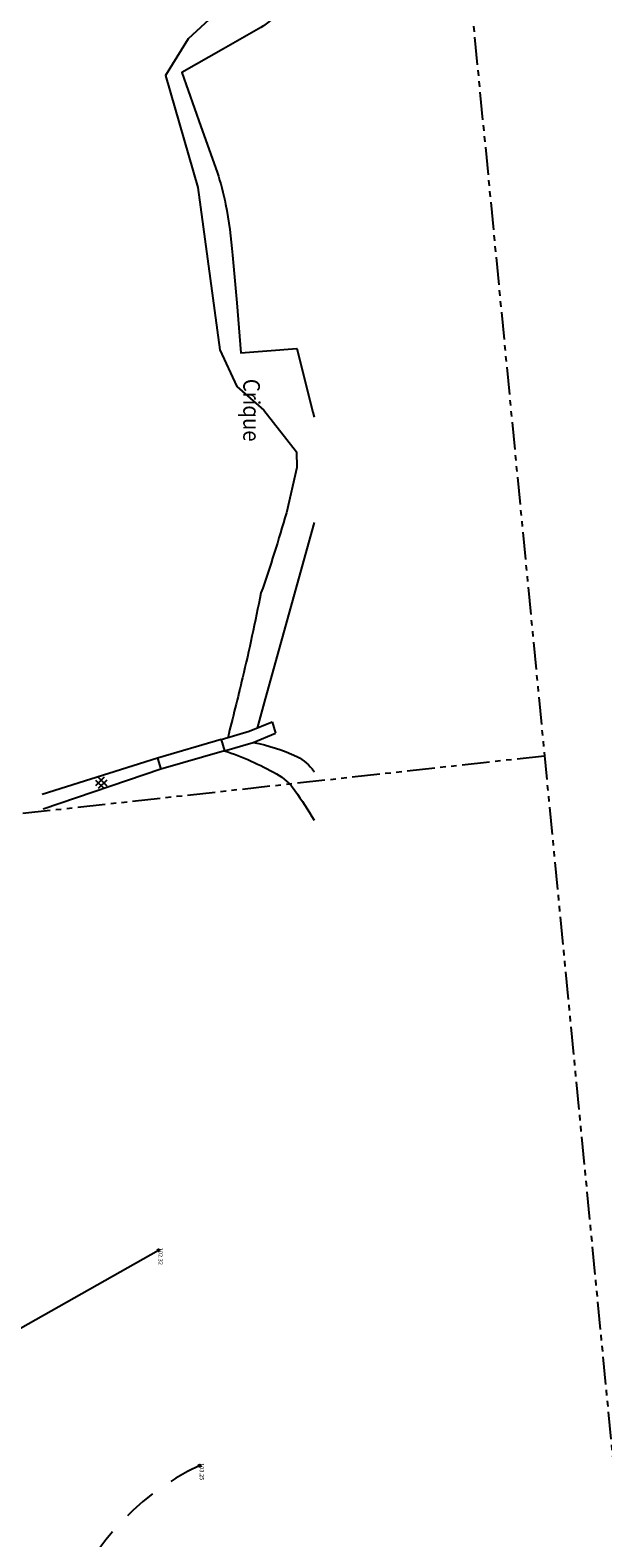
# Model space of a CAD drawing. Units: metres. Extents: x 129084 to 130260, y 566536 to 571747.
# Drawn here: x 129685 to 129737, y 570191 to 570327 of the extents above; entities that cross this region are included whole.
import ezdxf

# ---------------------------------------------------------------- set-up
doc = ezdxf.new("R2010")
doc.units = ezdxf.units.M
doc.header["$PDMODE"] = 32
doc.header["$PDSIZE"] = 0.2
doc.linetypes.add('FANTOME', pattern=[2.5, 1.25, -0.25, 0.25, -0.25, 0.25, -0.25])
doc.linetypes.add('ROUTE', pattern=[5, 3, -2])
for name, color, linetype in [('BATIMENT', 7, 'Continuous'), ('BETON', 7, 'Continuous'), ('CADASTRE-PARCELLAIRE', 3, 'FANTOME'), ('CRIQUE', 5, 'Continuous'), ('MOBILIER', 7, 'Continuous'), ('p3d', 7, 'Continuous'), ('ROUTE', 7, 'ROUTE'), ('TEXTE', 7, 'Continuous'), ('Z-1_500', 7, 'Continuous')]:
    doc.layers.add(name, color=color, linetype=linetype)
doc.styles.get("Standard").update_dxf_attribs({"font": 'romans.shx'})
doc.styles.add('STYLE1', font='romanc.shx', dxfattribs={"oblique": 22.5, "height": 4})

# ---------------------------------------------------------------- blocks, each defined once
blk = doc.blocks.new('Beton')
at = {"layer": 'BETON'}
for p, q in [((0.25, 0.51), (-0.53, -0.27)), ((-0.53, 0.26), (0.25, -0.52)), ((-0.28, 0.51), (0.5, -0.27)), ((0.5, 0.26), (-0.28, -0.52))]:
    blk.add_line(p, q, dxfattribs=at)

msp = doc.modelspace()

# ---------------------------------------------------------------- linework, layer by layer
at = {"layer": 'BETON'}
for p, q in [((129696.68, 570261.59, -90.17), (129686.22, 570258.31, -90.17)), ((129696.98, 570260.59, -90.17), (129686.31, 570256.99, -90.17)), ((129683.58, 570209.62, -90.17), (129696.76, 570217.07, -90.17))]:
    msp.add_line(p, q, dxfattribs=at)
at = {"layer": 'CADASTRE-PARCELLAIRE', "ltscale": 2}
for p, q in [((129703.12, 570555.77), (129757.73, 569993.81)), ((129731.69, 570261.79), (129410.99, 570226.42))]:
    msp.add_line(p, q, dxfattribs=at)
at = {"layer": 'CRIQUE', "elevation": -90.17}
for points in [[(129701.59, 570356.34), (129702.83, 570355.37), (129702.83, 570351.59), (129702.83, 570332.55), (129702.83, 570329.8), (129699.45, 570326.71), (129697.38, 570323.4), (129700.32, 570313.25), (129702.31, 570298.57), (129703.85, 570295.25), (129706.28, 570293.1), (129709.24, 570289.31), (129709.28, 570287.92), (129708.33, 570283.81, -0.013925), (129706.03, 570276.55, -0.001185), (129705.21, 570272.64, -0.006396), (129704.36, 570268.87, -0.004431), (129703.02, 570263.45)], [(129705.42, 570356.34), (129705.91, 570351.69), (129707.65, 570334.94), (129708.08, 570330.83, -0.174619), (129707.71, 570329.31, -0.116752), (129706.02, 570327.74), (129702.64, 570325.81), (129698.87, 570323.67), (129700.6, 570318.76), (129702.05, 570314.64, -0.038462), (129702.83, 570311.74, -0.024854), (129703.46, 570307.14), (129703.83, 570302.82), (129704.22, 570298.28), (129706.57, 570298.47), (129709.27, 570298.69), (129710.71, 570292.91), (129710.83, 570292.45)], [(129702.73, 570262.27, -0.047735), (129707.43, 570260.18, -0.109907), (129709.1, 570258.67, -0.022815), (129710.83, 570255.98, -0.022815)], [(129705.32, 570263.03, -0.065558), (129709.28, 570261.74, -0.137283), (129710.8, 570260.41, -0.00052), (129710.83, 570260.37, -0.00052)]]:
    msp.add_lwpolyline(points, format="xyb", dxfattribs=at)
msp.add_lwpolyline([(129710.83, 570282.92), (129706.41, 570266.96), (129705.68, 570264.32)], dxfattribs=at)
at = {"layer": 'MOBILIER'}
for p, q in [((129704.97, 570264.03, -90.17), (129707.05, 570264.88, -90.17)), ((129707.05, 570264.88, -90.17), (129707.35, 570263.87, -90.17)), ((129702.44, 570263.28, -90.17), (129696.68, 570261.59, -90.17)), ((129702.44, 570263.28, -90.17), (129704.97, 570264.03, -90.17)), ((129702.44, 570263.28, -90.17), (129702.73, 570262.27, -90.17)), ((129705.32, 570263.03, -90.17), (129707.35, 570263.87, -90.17)), ((129702.73, 570262.27, -90.17), (129696.98, 570260.59, -90.17)), ((129702.73, 570262.27, -90.17), (129705.32, 570263.03, -90.17)), ((129696.68, 570261.59, -90.17), (129696.98, 570260.59, -90.17))]:
    msp.add_line(p, q, dxfattribs=at)
at = {"layer": 'p3d'}
for p in [(129696.76, 570217.07, 12.15), (129700.49, 570197.57, 13.08)]:
    msp.add_point(p, dxfattribs=at)
at = {"layer": 'ROUTE', "elevation": -90.17, "flags": 128}
msp.add_lwpolyline([(129700.49, 570197.57, 0.214741), (129688.1, 570183.33), (129688.4, 570175.16), (129693.24, 570145.84), (129698.12, 570125.93)], format="xyb", dxfattribs=at)

# ---------------------------------------------------------------- block references
at = {"layer": 'BATIMENT'}
msp.add_blockref('Beton', (129691.58, 570259.36), dxfattribs=at)

# ---------------------------------------------------------------- texts
at = {"layer": 'TEXTE', "color": 5, "style": 'STYLE1', "oblique": 13.5, "width": 0.9}
msp.add_text('Crique', height=1.5, rotation=270, dxfattribs=at).set_placement((129704.43, 570295.93, -90.17))
at = {"layer": 'Z-1_500'}
for s, p in [('102.32', (129696.76, 570217.29, 12.15)), ('103.25', (129700.49, 570197.8, 13.08))]:
    msp.add_text(s, height=0.375, rotation=270, dxfattribs=at).set_placement(p)

doc.saveas('drawing.dxf')
